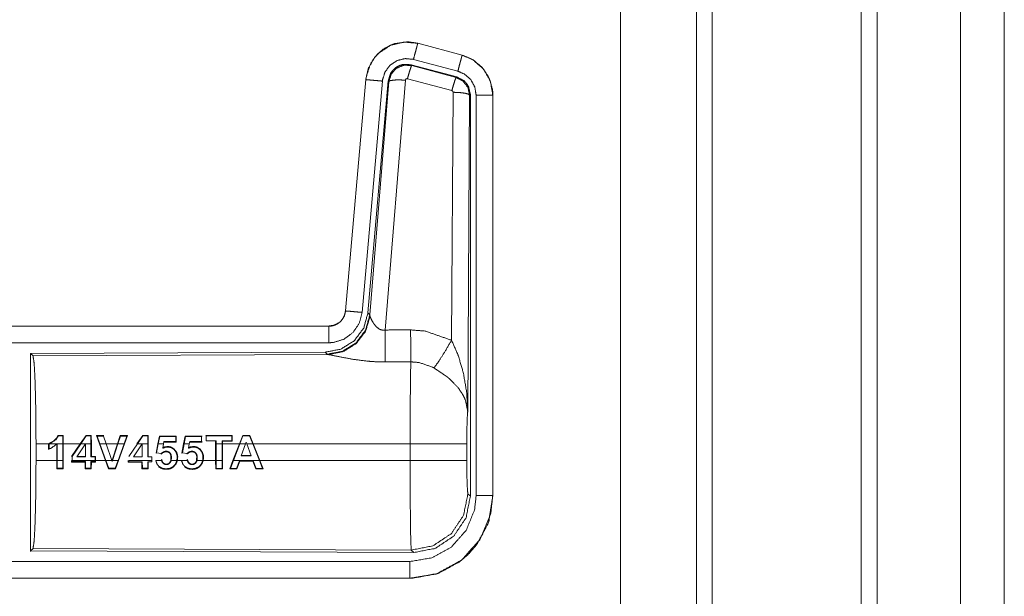
# Model space of a CAD drawing. Units: inches. Extents: x 50 to 108, y 15 to 156.
# Drawn here: x 104 to 107, y 57 to 58 of the extents above; entities that cross this region are included whole.
import ezdxf

# ---------------------------------------------------------------- set-up
doc = ezdxf.new("R2010")
doc.units = ezdxf.units.IN
doc.header["$MEASUREMENT"] = 0
doc.layers.add('customer front', color=7, linetype='Continuous', true_color=0xffffff)

msp = doc.modelspace()

# ---------------------------------------------------------------- linework, layer by layer
at = {"layer": 'customer front', "color": 2, "linetype": 'Continuous', "lineweight": 18}
for p, q in [((106.0919, 19.4284), (106.0919, 106.5079)), ((106.1397, 106.4851), (106.1397, 19.3927)), ((105.8636, 106.4209), (105.8636, 19.4626)), ((105.2527, 58.3956), (105.2528, 58.396)), ((105.2527, 58.3956), (105.3863, 58.3598)), ((105.3864, 58.3602), (105.2528, 58.396)), ((105.3863, 58.3598), (105.3864, 58.3602)), ((105.3703, 58.2941), (105.2329, 58.331)), ((105.2329, 58.331), (105.2346, 58.3286)), ((105.2346, 58.3286), (105.3682, 58.2925)), ((105.3734, 58.3115), (105.2398, 58.3473)), ((105.3682, 58.2925), (105.3703, 58.2941)), ((105.096, 58.2862), (105.035, 57.5891)), ((105.0355, 57.5891), (105.0964, 58.2862)), ((105.1462, 58.2818), (105.0852, 57.5847)), ((105.0964, 58.2862), (105.096, 58.2862)), ((105.1639, 58.2827), (105.1028, 57.5834)), ((105.1084, 57.5772), (105.1656, 58.2803)), ((105.2154, 58.2846), (105.1542, 57.5316)), ((105.3553, 58.253), (105.2216, 58.289)), ((105.3544, 57.5008), (105.359, 58.2481)), ((105.409, 58.2394), (105.4031, 57.2863)), ((105.4111, 58.241), (105.409, 58.2394)), ((105.4111, 57.0309), (105.4111, 58.241)), ((105.4286, 57.0333), (105.4286, 58.2395)), ((105.4786, 58.2395), (105.479, 58.2395)), ((105.4786, 58.2395), (105.4786, 57.0333)), ((105.479, 57.0333), (105.479, 58.2395)), ((105.0355, 57.5891), (105.035, 57.5891)), ((105.1028, 57.5834), (105.1084, 57.5772)), ((105.1084, 57.5772), (105.1091, 57.5725)), ((104.9853, 57.5435), (99.4538, 57.5435)), ((100.4937, 57.5431), (104.9853, 57.5431)), ((104.9853, 57.5431), (104.9853, 57.5435)), ((104.9739, 57.4648), (104.0869, 57.461)), ((104.9796, 57.4587), (104.9739, 57.4648)), ((104.0869, 57.461), (104.0942, 57.4537)), ((104.0942, 57.4537), (104.9833, 57.4576)), ((104.9833, 57.4576), (104.9796, 57.4587)), ((104.1695, 57.2138), (104.1849, 57.2138)), ((104.1836, 57.2125), (104.1704, 57.2125)), ((104.1849, 57.2138), (104.1836, 57.2125)), ((104.1837, 57.1884), (104.1836, 57.2125)), ((104.1849, 57.2138), (104.185, 57.1884)), ((104.2362, 57.1884), (104.2537, 57.2139)), ((104.2544, 57.2126), (104.2378, 57.1884)), ((104.2537, 57.2139), (104.2544, 57.2126)), ((104.2537, 57.2139), (104.2697, 57.2139)), ((104.2684, 57.2126), (104.2544, 57.2126)), ((104.2697, 57.2139), (104.2684, 57.2126)), ((104.2685, 57.1884), (104.2684, 57.2126)), ((104.2697, 57.2139), (104.2698, 57.1884)), ((104.2942, 57.1884), (104.2854, 57.2135)), ((104.2854, 57.2135), (104.3072, 57.2135)), ((104.2872, 57.2122), (104.2956, 57.1884)), ((104.3063, 57.2122), (104.2872, 57.2122)), ((104.3145, 57.1884), (104.3063, 57.2122)), ((104.3486, 57.1884), (104.357, 57.2135)), ((104.358, 57.2122), (104.35, 57.1884)), ((104.357, 57.2135), (104.358, 57.2122)), ((104.357, 57.2135), (104.3784, 57.2135)), ((104.3766, 57.2122), (104.358, 57.2122)), ((104.3682, 57.1884), (104.3766, 57.2122)), ((104.3784, 57.2135), (104.3695, 57.1884)), ((104.3784, 57.2135), (104.3766, 57.2122)), ((104.407, 57.1884), (104.4245, 57.2139)), ((104.4252, 57.2126), (104.4085, 57.1884)), ((104.4245, 57.2139), (104.4407, 57.2139)), ((104.4394, 57.2126), (104.4252, 57.2126)), ((104.4407, 57.2139), (104.4394, 57.2126)), ((104.4395, 57.1884), (104.4394, 57.2126)), ((104.4407, 57.2139), (104.4408, 57.1884)), ((104.47, 57.1884), (104.4746, 57.2122)), ((104.4756, 57.2109), (104.4713, 57.1884)), ((104.4746, 57.2122), (104.5254, 57.2122)), ((104.4746, 57.2122), (104.4756, 57.2109)), ((104.5241, 57.2109), (104.4756, 57.2109)), ((104.4869, 57.1884), (104.4881, 57.1954)), ((104.4892, 57.194), (104.4881, 57.1954)), ((104.4881, 57.1954), (104.5241, 57.1953)), ((104.5254, 57.2122), (104.5241, 57.2109)), ((104.5241, 57.1953), (104.5241, 57.2109)), ((104.5255, 57.194), (104.5241, 57.1953)), ((104.5254, 57.2122), (104.5255, 57.194)), ((104.5476, 57.1884), (104.5522, 57.2122)), ((104.5533, 57.2109), (104.549, 57.1884)), ((104.5522, 57.2122), (104.6031, 57.2122)), ((104.5522, 57.2122), (104.5533, 57.2109)), ((104.6018, 57.2109), (104.5533, 57.2109)), ((104.5646, 57.1884), (104.5659, 57.1953)), ((104.567, 57.194), (104.5659, 57.1953)), ((104.5659, 57.1953), (104.6019, 57.1953)), ((104.6031, 57.2122), (104.6018, 57.2109)), ((104.6019, 57.1953), (104.6018, 57.2109)), ((104.6032, 57.194), (104.6019, 57.1953)), ((104.6145, 57.2136), (104.6942, 57.2136)), ((104.6145, 57.2136), (104.6158, 57.2123)), ((104.6929, 57.2123), (104.6158, 57.2123)), ((104.6158, 57.2123), (104.6158, 57.1977)), ((104.6158, 57.1977), (104.6454, 57.1977)), ((104.6441, 57.1964), (104.6454, 57.1977)), ((104.6441, 57.1884), (104.6441, 57.1964)), ((104.6454, 57.1977), (104.6454, 57.1884)), ((104.6647, 57.1964), (104.6634, 57.1977)), ((104.6634, 57.1977), (104.693, 57.1977)), ((104.6634, 57.1884), (104.6634, 57.1977)), ((104.6647, 57.1964), (104.6647, 57.1884)), ((104.6943, 57.1964), (104.6647, 57.1964)), ((104.6942, 57.2136), (104.6929, 57.2123)), ((104.693, 57.1977), (104.6929, 57.2123)), ((104.6942, 57.2136), (104.6943, 57.1964)), ((104.7255, 57.2136), (104.7155, 57.1884)), ((104.717, 57.1884), (104.7264, 57.2123)), ((104.747, 57.2136), (104.7255, 57.2136)), ((104.7264, 57.2123), (104.7461, 57.2123)), ((104.7461, 57.2123), (104.7558, 57.1884)), ((104.7572, 57.1884), (104.747, 57.2136)), ((104.1032, 57.1386), (104.1032, 57.1884)), ((104.141, 57.1884), (104.1032, 57.1884)), ((104.141, 57.1884), (104.141, 57.1886)), ((104.141, 57.1884), (104.141, 57.1712)), ((104.1423, 57.1877), (104.1442, 57.1884)), ((104.1423, 57.173), (104.1423, 57.1877)), ((104.1668, 57.1884), (104.1442, 57.1884)), ((104.1658, 57.1857), (104.1671, 57.1887)), ((104.1658, 57.1857), (104.1658, 57.1386)), ((104.1668, 57.1884), (104.1671, 57.1887)), ((104.1671, 57.1887), (104.1671, 57.1884)), ((104.1671, 57.1386), (104.1671, 57.1884)), ((104.1837, 57.1884), (104.1671, 57.1884)), ((104.1837, 57.1884), (104.1837, 57.1386)), ((104.185, 57.1386), (104.185, 57.1884)), ((104.2362, 57.1884), (104.185, 57.1884)), ((104.2362, 57.1884), (104.2102, 57.1504)), ((104.2116, 57.15), (104.2378, 57.1884)), ((104.2522, 57.1884), (104.2259, 57.1492)), ((104.2522, 57.1884), (104.2378, 57.1884)), ((104.2522, 57.1884), (104.2525, 57.1888)), ((104.2525, 57.1888), (104.2525, 57.1884)), ((104.2685, 57.1884), (104.2525, 57.1884)), ((104.2525, 57.1492), (104.2525, 57.1884)), ((104.2685, 57.1884), (104.2685, 57.1492)), ((104.2698, 57.1505), (104.2698, 57.1884)), ((104.2942, 57.1884), (104.312, 57.1386)), ((104.3134, 57.1386), (104.2956, 57.1884)), ((104.3145, 57.1884), (104.2956, 57.1884)), ((104.3145, 57.1884), (104.3315, 57.1386)), ((104.3486, 57.1884), (104.3159, 57.1884)), ((104.3486, 57.1884), (104.3325, 57.1398)), ((104.3335, 57.1386), (104.35, 57.1884)), ((104.3682, 57.1884), (104.35, 57.1884)), ((104.3682, 57.1884), (104.3503, 57.1386)), ((104.3517, 57.1386), (104.3695, 57.1884)), ((104.3823, 57.15), (104.4085, 57.1884)), ((104.4232, 57.1884), (104.3969, 57.1493)), ((104.4232, 57.1884), (104.4085, 57.1884)), ((104.422, 57.1842), (104.4233, 57.1885)), ((104.4232, 57.1884), (104.4233, 57.1885)), ((104.4233, 57.1885), (104.4233, 57.1884)), ((104.4395, 57.1884), (104.4233, 57.1884)), ((104.4233, 57.1493), (104.4233, 57.1884)), ((104.4395, 57.1884), (104.4395, 57.1493)), ((104.4408, 57.1506), (104.4408, 57.1884)), ((104.47, 57.1884), (104.4646, 57.16)), ((104.4661, 57.1611), (104.4713, 57.1884)), ((104.4869, 57.1884), (104.4713, 57.1884)), ((104.4869, 57.1884), (104.4846, 57.1751)), ((104.5255, 57.194), (104.4892, 57.194)), ((104.5476, 57.1884), (104.5423, 57.16)), ((104.5438, 57.161), (104.549, 57.1884)), ((104.5646, 57.1884), (104.549, 57.1884)), ((104.5646, 57.1884), (104.5623, 57.1752)), ((104.6032, 57.194), (104.567, 57.194)), ((104.6441, 57.1884), (104.6441, 57.1386)), ((104.6634, 57.1884), (104.6454, 57.1884)), ((104.6454, 57.1386), (104.6454, 57.1884)), ((104.6634, 57.1884), (104.6634, 57.1386)), ((104.7155, 57.1884), (104.6647, 57.1884)), ((104.6647, 57.1386), (104.6647, 57.1884)), ((104.6962, 57.1386), (104.7155, 57.1884)), ((104.717, 57.1884), (104.6976, 57.1386)), ((104.7342, 57.1884), (104.717, 57.1884)), ((104.7342, 57.1884), (104.721, 57.152)), ((104.7342, 57.1884), (104.736, 57.1933)), ((104.736, 57.1933), (104.7378, 57.1884)), ((104.7558, 57.1884), (104.7378, 57.1884)), ((104.7513, 57.152), (104.7378, 57.1884)), ((104.7758, 57.1386), (104.7558, 57.1884)), ((105.2297, 57.1884), (104.7572, 57.1884)), ((104.7572, 57.1884), (104.7772, 57.1386)), ((105.2297, 57.1386), (105.2297, 57.1884)), ((105.4004, 57.1884), (105.4004, 57.1386)), ((104.1032, 57.1386), (104.1658, 57.1386)), ((104.1659, 57.1136), (104.1658, 57.1386)), ((104.1671, 57.1386), (104.1672, 57.1149)), ((104.1671, 57.1386), (104.1837, 57.1386)), ((104.1836, 57.1149), (104.1837, 57.1386)), ((104.185, 57.1386), (104.1849, 57.1136)), ((104.2102, 57.1336), (104.2102, 57.1386)), ((104.2116, 57.1386), (104.2116, 57.15)), ((104.2116, 57.1386), (104.2116, 57.1349)), ((104.2116, 57.1386), (104.2809, 57.1386)), ((104.2283, 57.1505), (104.2259, 57.1492)), ((104.2259, 57.1492), (104.2525, 57.1492)), ((104.2512, 57.1505), (104.2283, 57.1505)), ((104.2698, 57.1505), (104.2685, 57.1492)), ((104.2685, 57.1492), (104.2809, 57.1492)), ((104.2823, 57.1505), (104.2698, 57.1505)), ((104.2809, 57.1492), (104.2809, 57.1386)), ((104.2809, 57.1349), (104.2809, 57.1386)), ((104.2823, 57.1386), (104.2823, 57.1505)), ((104.2823, 57.1386), (104.2823, 57.1336)), ((104.2823, 57.1386), (104.312, 57.1386)), ((104.3211, 57.1135), (104.312, 57.1386)), ((104.3134, 57.1386), (104.322, 57.1148)), ((104.3134, 57.1386), (104.3315, 57.1386)), ((104.3326, 57.1356), (104.3315, 57.1386)), ((104.3335, 57.1386), (104.3326, 57.1356)), ((104.3335, 57.1386), (104.3503, 57.1386)), ((104.3417, 57.1148), (104.3503, 57.1386)), ((104.3517, 57.1386), (104.3426, 57.1135)), ((104.381, 57.1335), (104.381, 57.1386)), ((104.3823, 57.1386), (104.3824, 57.1348)), ((104.3823, 57.1386), (104.4519, 57.1386)), ((104.3969, 57.1493), (104.4233, 57.1493)), ((104.4408, 57.1506), (104.4395, 57.1493)), ((104.4395, 57.1493), (104.4519, 57.1493)), ((104.4519, 57.1493), (104.4519, 57.1386)), ((104.4519, 57.1348), (104.4519, 57.1386)), ((104.4679, 57.1386), (104.4638, 57.1382)), ((104.4646, 57.16), (104.4661, 57.1611)), ((104.4799, 57.1591), (104.4661, 57.1611)), ((104.4679, 57.1386), (104.4808, 57.1386)), ((104.4817, 57.1414), (104.4806, 57.1399)), ((104.4806, 57.1399), (104.4808, 57.1386)), ((104.4822, 57.1386), (104.4817, 57.1414)), ((104.5103, 57.1386), (104.5276, 57.1386)), ((104.529, 57.1386), (104.5401, 57.1386)), ((104.5453, 57.1386), (104.5415, 57.1382)), ((104.5423, 57.16), (104.5438, 57.161)), ((104.5576, 57.159), (104.5438, 57.161)), ((104.5453, 57.1386), (104.5586, 57.1386)), ((104.5594, 57.1414), (104.5583, 57.14)), ((104.5583, 57.14), (104.5586, 57.1386)), ((104.5599, 57.1386), (104.5594, 57.1414)), ((104.588, 57.1386), (104.6054, 57.1386)), ((104.6067, 57.1386), (104.6441, 57.1386)), ((104.6442, 57.1134), (104.6441, 57.1386)), ((104.6454, 57.1386), (104.6634, 57.1386)), ((104.6454, 57.1386), (104.6455, 57.1147)), ((104.6633, 57.1147), (104.6634, 57.1386)), ((104.6647, 57.1386), (104.6646, 57.1134)), ((104.6962, 57.1386), (104.6864, 57.1134)), ((104.6884, 57.1147), (104.6976, 57.1386)), ((104.6976, 57.1386), (104.7758, 57.1386)), ((104.7155, 57.1373), (104.7072, 57.1147)), ((104.7081, 57.1134), (104.7165, 57.136)), ((104.757, 57.1373), (104.7155, 57.1373)), ((104.7165, 57.136), (104.7155, 57.1373)), ((104.7165, 57.136), (104.7561, 57.136)), ((104.721, 57.152), (104.7228, 57.1533)), ((104.721, 57.152), (104.7513, 57.152)), ((104.7494, 57.1533), (104.7228, 57.1533)), ((104.7513, 57.152), (104.7494, 57.1533)), ((104.7561, 57.136), (104.757, 57.1373)), ((104.7561, 57.136), (104.7649, 57.1134)), ((104.7658, 57.1147), (104.757, 57.1373)), ((104.7758, 57.1386), (104.7852, 57.1147)), ((104.7772, 57.1386), (105.2297, 57.1386)), ((104.7872, 57.1133), (104.7772, 57.1386)), ((104.1659, 57.1136), (104.1672, 57.1149)), ((104.1849, 57.1136), (104.1659, 57.1136)), ((104.1672, 57.1149), (104.1836, 57.1149)), ((104.1849, 57.1136), (104.1836, 57.1149)), ((104.2102, 57.1336), (104.2116, 57.1349)), ((104.2512, 57.1336), (104.2102, 57.1336)), ((104.2116, 57.1349), (104.2525, 57.1349)), ((104.2512, 57.1336), (104.2525, 57.1349)), ((104.2513, 57.1135), (104.2512, 57.1336)), ((104.2697, 57.1135), (104.2513, 57.1135)), ((104.2525, 57.1349), (104.2526, 57.1149)), ((104.2526, 57.1149), (104.2684, 57.1149)), ((104.2684, 57.1149), (104.2685, 57.1349)), ((104.2697, 57.1135), (104.2684, 57.1149)), ((104.2698, 57.1336), (104.2685, 57.1349)), ((104.2685, 57.1349), (104.2809, 57.1349)), ((104.2698, 57.1336), (104.2697, 57.1135)), ((104.2823, 57.1336), (104.2698, 57.1336)), ((104.3211, 57.1135), (104.322, 57.1148)), ((104.3426, 57.1135), (104.3211, 57.1135)), ((104.322, 57.1148), (104.3417, 57.1148)), ((104.3426, 57.1135), (104.3417, 57.1148)), ((104.381, 57.1335), (104.3824, 57.1348)), ((104.422, 57.1335), (104.381, 57.1335)), ((104.3824, 57.1348), (104.4233, 57.1348)), ((104.422, 57.1335), (104.4233, 57.1348)), ((104.4221, 57.1135), (104.422, 57.1335)), ((104.4221, 57.1135), (104.4234, 57.1148)), ((104.4407, 57.1135), (104.4221, 57.1135)), ((104.4233, 57.1348), (104.4234, 57.1148)), ((104.4234, 57.1148), (104.4394, 57.1148)), ((104.4394, 57.1148), (104.4395, 57.1348)), ((104.4407, 57.1135), (104.4394, 57.1148)), ((104.4395, 57.1348), (104.4519, 57.1348)), ((104.4408, 57.1335), (104.4395, 57.1348)), ((104.4408, 57.1335), (104.4407, 57.1135)), ((104.4729, 57.1192), (104.4737, 57.1202)), ((104.5505, 57.1191), (104.5514, 57.1201)), ((104.6442, 57.1134), (104.6455, 57.1147)), ((104.6646, 57.1134), (104.6442, 57.1134)), ((104.6455, 57.1147), (104.6633, 57.1147)), ((104.6646, 57.1134), (104.6633, 57.1147)), ((104.6864, 57.1134), (104.6884, 57.1147)), ((104.6864, 57.1134), (104.7081, 57.1134)), ((104.7072, 57.1147), (104.6884, 57.1147)), ((104.7649, 57.1134), (104.7658, 57.1147)), ((104.7649, 57.1134), (104.7872, 57.1133)), ((104.7852, 57.1147), (104.7658, 57.1147)), ((104.7872, 57.1133), (104.7852, 57.1147)), ((105.4037, 57.0382), (105.4111, 57.0309)), ((105.4786, 57.0333), (105.479, 57.0333)), ((104.0942, 56.8733), (104.0869, 56.866)), ((105.2331, 56.8684), (104.0942, 56.8733)), ((104.0869, 56.866), (105.2404, 56.861)), ((105.2404, 56.861), (105.2331, 56.8684)), ((105.2292, 56.7835), (99.4538, 56.7835)), ((105.2292, 56.7839), (100.4937, 56.7839)), ((105.2292, 56.7839), (105.2292, 56.7835))]:
    msp.add_line(p, q, dxfattribs=at)
for points, knots in [([(106.6357, 106.5193), (106.6357, 106.4724), (106.6357, 19.4366), (106.6357, 19.3927)], [0, 0, 0.000538, 0.999496, 1, 1]), ([(106.5879, 19.417), (106.5879, 62.9554), (106.5879, 106.4808)], [0, 0, 0.500075, 1, 1]), ([(106.8866, 19.5053), (106.8866, 62.9545), (106.8866, 106.4038)], [0, 0, 0.499999, 1, 1]), ([(105.2528, 58.396), (105.2215, 58.4002), (105.1834, 58.3946), (105.1765, 58.392), (105.1697, 58.3894), (105.1488, 58.3777), (105.1306, 58.3621), (105.1266, 58.3575), (105.1226, 58.3529), (105.1036, 58.3195), (105.096, 58.2862)], [0, 0, 0.145088, 0.322538, 0.356246, 0.389936, 0.500041, 0.610143, 0.638129, 0.666112, 0.843093, 1, 1]), ([(105.0964, 58.2862), (105.0973, 58.2935), (105.1102, 58.3331), (105.1229, 58.3527), (105.1355, 58.3664), (105.1704, 58.3893), (105.2111, 58.3995), (105.2527, 58.3956)], [0, 0, 0.034033, 0.226713, 0.334438, 0.420458, 0.613461, 0.80685, 1, 1]), ([(105.2527, 58.3956), (105.2521, 58.3935), (105.2502, 58.3861), (105.2488, 58.3809), (105.2446, 58.3654), (105.2398, 58.3473)], [0, 0, 0.042918, 0.19543, 0.304965, 0.625162, 1, 1]), ([(105.3863, 58.3598), (105.3858, 58.3577), (105.3852, 58.3556), (105.3838, 58.3503), (105.3824, 58.3451), (105.3782, 58.3296), (105.3734, 58.3115)], [0, 0, 0.042886, 0.085931, 0.195436, 0.304975, 0.625183, 1, 1]), ([(105.3863, 58.3598), (105.4201, 58.3451), (105.4513, 58.3173), (105.4716, 58.2807), (105.4786, 58.2395)], [0, 0, 0.226941, 0.484458, 0.742278, 1, 1]), ([(105.479, 58.2395), (105.478, 58.2556), (105.4672, 58.2926), (105.4475, 58.3225), (105.4178, 58.347), (105.3864, 58.3602)], [0, 0, 0.099238, 0.335492, 0.554945, 0.791268, 1, 1]), ([(105.2398, 58.3473), (105.2148, 58.3496), (105.1905, 58.3436), (105.1696, 58.3298), (105.1545, 58.3099), (105.1467, 58.2862), (105.1465, 58.284), (105.1462, 58.2818)], [0, 0, 0.193397, 0.386821, 0.579882, 0.772965, 0.965941, 0.982943, 1, 1]), ([(105.2329, 58.331), (105.2091, 58.332), (105.1976, 58.3287), (105.1872, 58.3229), (105.1782, 58.315), (105.1711, 58.3054), (105.1639, 58.2827)], [0, 0, 0.249291, 0.374658, 0.499975, 0.625331, 0.750669, 1, 1]), ([(105.1656, 58.2803), (105.1657, 58.281), (105.1728, 58.303), (105.1733, 58.3039), (105.1888, 58.3205), (105.1897, 58.321), (105.2113, 58.3297), (105.2346, 58.3286)], [0, 0, 0.007553, 0.250072, 0.261541, 0.500151, 0.510582, 0.755409, 1, 1]), ([(105.2346, 58.3286), (105.2337, 58.327), (105.2329, 58.3254), (105.23, 58.3171), (105.2261, 58.3044), (105.2216, 58.289)], [0, 0, 0.042724, 0.085309, 0.298267, 0.61531, 1, 1]), ([(105.3682, 58.2925), (105.3674, 58.291), (105.3666, 58.2894), (105.3636, 58.281), (105.3597, 58.2684), (105.3553, 58.253)], [0, 0, 0.042591, 0.085321, 0.298363, 0.615316, 1, 1]), ([(105.3682, 58.2925), (105.3683, 58.2925), (105.3683, 58.2925), (105.3891, 58.2818), (105.4036, 58.263), (105.409, 58.2394)], [0, 0, 0.000182, 0.000386, 0.328545, 0.661595, 1, 1]), ([(105.4111, 58.241), (105.4059, 58.2643), (105.3997, 58.2745), (105.3914, 58.2832), (105.3703, 58.2941)], [0, 0, 0.332723, 0.500011, 0.667321, 1, 1]), ([(105.4286, 58.2395), (105.4244, 58.2642), (105.4123, 58.2861), (105.3936, 58.3027), (105.3734, 58.3115)], [0, 0, 0.257738, 0.515478, 0.772923, 1, 1]), ([(105.0964, 58.2862), (105.0986, 58.286), (105.1007, 58.2858), (105.1062, 58.2853), (105.1116, 58.2848), (105.1276, 58.2834), (105.1462, 58.2818)], [0, 0, 0.043031, 0.085922, 0.1954, 0.304996, 0.625161, 1, 1]), ([(105.1656, 58.2803), (105.1678, 58.2817), (105.1701, 58.2831), (105.181, 58.2849), (105.1969, 58.2854), (105.2154, 58.2846)], [0, 0, 0.052107, 0.104322, 0.322752, 0.635248, 1, 1]), ([(105.2216, 58.289), (105.2206, 58.2891), (105.2195, 58.2891), (105.2175, 58.2883), (105.2168, 58.2875), (105.2161, 58.2868), (105.2157, 58.2857), (105.2154, 58.2847), (105.2154, 58.2846), (105.2154, 58.2846)], [0, 0, 0.121835, 0.24446, 0.489119, 0.61348, 0.737293, 0.865327, 0.992414, 0.996244, 1, 1]), ([(105.359, 58.2481), (105.3588, 58.2492), (105.3585, 58.2503), (105.3579, 58.2511), (105.3572, 58.252), (105.3563, 58.2525), (105.3553, 58.253)], [0, 0, 0.170211, 0.339443, 0.5052, 0.672364, 0.836413, 1, 1]), ([(105.409, 58.2394), (105.4047, 58.2427), (105.3992, 58.2441), (105.3937, 58.2455), (105.3777, 58.2474), (105.359, 58.2481)], [0, 0, 0.104394, 0.213984, 0.323483, 0.636289, 1, 1]), ([(105.4786, 58.2395), (105.4743, 58.2395), (105.4634, 58.2395), (105.4554, 58.2395), (105.438, 58.2395), (105.4286, 58.2395)], [0, 0, 0.085863, 0.304886, 0.465016, 0.812508, 1, 1]), ([(105.1027, 57.5834), (105.0899, 57.5374), (105.0613, 57.4991), (105.0208, 57.4738), (104.9739, 57.4648)], [0, 0, 0.250006, 0.499994, 0.749961, 1, 1]), ([(105.035, 57.5891), (105.0338, 57.5833), (105.0326, 57.5775), (105.0309, 57.573), (105.0255, 57.5638), (105.019, 57.5566), (105.0147, 57.5531), (105.0009, 57.546), (104.9853, 57.5435)], [0, 0, 0.080151, 0.16032, 0.225174, 0.369408, 0.500418, 0.576514, 0.785872, 1, 1]), ([(104.9853, 57.5431), (104.992, 57.5435), (105.001, 57.5456), (105.0081, 57.5486), (105.0115, 57.5507), (105.0149, 57.5527), (105.0217, 57.5587), (105.0312, 57.5727), (105.0355, 57.5891)], [0, 0, 0.090527, 0.214824, 0.318273, 0.371516, 0.424803, 0.545941, 0.772899, 1, 1]), ([(105.0852, 57.5847), (105.0767, 57.5521), (105.0579, 57.5242), (105.0308, 57.5041), (104.9987, 57.494), (104.9853, 57.4931)], [0, 0, 0.227324, 0.454631, 0.681951, 0.909226, 1, 1]), ([(105.0355, 57.5891), (105.0397, 57.5887), (105.0506, 57.5878), (105.0666, 57.5864), (105.0852, 57.5847)], [0, 0, 0.085803, 0.304866, 0.625172, 1, 1]), ([(105.1084, 57.5772), (105.0956, 57.5313), (105.0669, 57.493), (105.0265, 57.4677), (104.9796, 57.4587)], [0, 0, 0.249981, 0.500011, 0.750039, 1, 1]), ([(105.1091, 57.5725), (105.0955, 57.5279), (105.0673, 57.491), (105.0283, 57.4665), (104.9833, 57.4576)], [0, 0, 0.252148, 0.503214, 0.752457, 1, 1]), ([(105.1091, 57.5725), (105.1097, 57.5709), (105.1103, 57.5694), (105.1111, 57.5676), (105.1118, 57.5658), (105.1173, 57.5556), (105.1192, 57.5526), (105.1211, 57.5497), (105.1273, 57.5421), (105.1356, 57.5352), (105.1397, 57.533), (105.1432, 57.5321), (105.1467, 57.5312), (105.1542, 57.5316)], [0, 0, 0.025487, 0.051008, 0.080665, 0.110362, 0.286237, 0.339686, 0.393216, 0.54205, 0.70511, 0.775686, 0.831167, 0.886769, 1, 1]), ([(104.9853, 57.5431), (104.9853, 57.5409), (104.9853, 57.5333), (104.9853, 57.5199), (104.9853, 57.5025), (104.9853, 57.4931)], [0, 0, 0.042991, 0.195414, 0.465086, 0.812533, 1, 1]), ([(105.1542, 57.5316), (105.1927, 57.5318), (105.2312, 57.532)], [0, 0, 0.5, 1, 1]), ([(105.1542, 57.5316), (105.1543, 57.5013), (105.1545, 57.4741), (105.1546, 57.4585), (105.1546, 57.4516), (105.1547, 57.4353)], [0, 0, 0.31528, 0.597768, 0.759431, 0.830628, 1, 1]), ([(105.2312, 57.532), (105.2315, 57.4921), (105.2317, 57.4589), (105.2318, 57.4357)], [0, 0, 0.414086, 0.759564, 1, 1]), ([(105.2312, 57.532), (105.2749, 57.5284), (105.3544, 57.5008)], [0, 0, 0.342575, 1, 1]), ([(104.9853, 57.4931), (103.6446, 57.4931), (101.3988, 57.4931), (100.4937, 57.4931)], [0, 0, 0.298476, 0.798475, 1, 1]), ([(105.3015, 57.4173), (105.3156, 57.4368), (105.3339, 57.4657), (105.3544, 57.5008)], [0, 0, 0.243168, 0.588734, 1, 1]), ([(105.3544, 57.5008), (105.3731, 57.4584), (105.3753, 57.4524), (105.3897, 57.404), (105.3999, 57.3452), (105.4031, 57.2868), (105.4031, 57.2863)], [0, 0, 0.208816, 0.237382, 0.465108, 0.734124, 0.997623, 1, 1]), ([(104.0869, 57.461), (104.0869, 56.8702), (104.0869, 56.866)], [0, 0, 0.993095, 1, 1]), ([(104.0942, 57.4537), (104.0977, 57.4309), (104.1006, 57.3728), (104.1025, 57.2879), (104.1032, 57.1884)], [0, 0, 0.086708, 0.305691, 0.625605, 1, 1]), ([(105.1547, 57.4353), (105.1281, 57.4358), (105.1024, 57.4376), (105.0561, 57.4436), (105.0169, 57.451), (104.9883, 57.4568), (104.9858, 57.4572), (104.9833, 57.4576)], [0, 0, 0.153483, 0.302573, 0.572002, 0.802686, 0.970855, 0.985443, 1, 1]), ([(105.2318, 57.4357), (105.2125, 57.4356), (105.174, 57.4354), (105.1547, 57.4353)], [0, 0, 0.25, 0.75, 1, 1]), ([(105.2297, 57.1884), (105.23, 57.3026), (105.2307, 57.3762), (105.231, 57.3955), (105.2318, 57.4354), (105.2318, 57.4356), (105.2318, 57.4357)], [0, 0, 0.461895, 0.759534, 0.837462, 0.99892, 0.999474, 1, 1]), ([(105.3015, 57.4173), (105.299, 57.4187), (105.2965, 57.4201), (105.2566, 57.4336), (105.2318, 57.4357)], [0, 0, 0.039561, 0.079043, 0.658558, 1, 1]), ([(105.4031, 57.2863), (105.4031, 57.2865), (105.4031, 57.2866), (105.3958, 57.3214), (105.3887, 57.3364), (105.3744, 57.3577), (105.3512, 57.382), (105.3445, 57.3878), (105.3423, 57.3896), (105.34, 57.3915), (105.3015, 57.4173)], [0, 0, 0.000905, 0.001772, 0.207654, 0.30374, 0.451933, 0.646852, 0.697852, 0.714706, 0.73159, 1, 1]), ([(105.4031, 57.2863), (105.403, 57.2858), (105.403, 57.2854), (105.4016, 57.2653), (105.4007, 57.2308), (105.4004, 57.1884)], [0, 0, 0.00469, 0.009389, 0.214856, 0.567049, 1, 1]), ([(104.141, 57.1886), (104.1545, 57.1958), (104.1651, 57.2058), (104.1673, 57.2098), (104.1695, 57.2138)], [0, 0, 0.391906, 0.764812, 0.882446, 1, 1]), ([(104.1704, 57.2125), (104.1636, 57.2019), (104.1442, 57.1884)], [0, 0, 0.349167, 1, 1]), ([(104.1668, 57.1884), (104.1479, 57.1753), (104.1424, 57.173)], [0, 0, 0.792154, 1, 1]), ([(104.5103, 57.1386), (104.5107, 57.1439), (104.5111, 57.1492), (104.5104, 57.1526), (104.5098, 57.156), (104.5073, 57.1606), (104.5053, 57.1624), (104.5033, 57.1642), (104.501, 57.165), (104.4987, 57.1659), (104.4972, 57.1661), (104.4958, 57.1663), (104.4926, 57.1661), (104.4896, 57.1652), (104.4867, 57.1643), (104.4805, 57.1598), (104.4799, 57.1591)], [0, 0, 0.098335, 0.196782, 0.260747, 0.324689, 0.422685, 0.471816, 0.521038, 0.566821, 0.612761, 0.640186, 0.667625, 0.726556, 0.783478, 0.840436, 0.982598, 1, 1]), ([(104.4846, 57.1751), (104.4935, 57.1786), (104.4982, 57.1788), (104.5028, 57.1791), (104.5073, 57.1778), (104.5118, 57.1765), (104.5192, 57.1711), (104.5221, 57.1672), (104.525, 57.1633), (104.5281, 57.1537), (104.5276, 57.1386)], [0, 0, 0.13294, 0.197448, 0.26196, 0.326446, 0.390908, 0.517624, 0.58448, 0.651284, 0.791015, 1, 1]), ([(104.529, 57.1386), (104.5294, 57.1442), (104.5298, 57.1498), (104.5292, 57.1546), (104.5279, 57.1588), (104.5266, 57.1631), (104.5193, 57.1728), (104.5104, 57.1785), (104.5083, 57.1792), (104.5061, 57.1798), (104.5007, 57.1805), (104.4909, 57.1793), (104.4886, 57.1784), (104.4863, 57.1775)], [0, 0, 0.077585, 0.155164, 0.221574, 0.282966, 0.344384, 0.512087, 0.658546, 0.689102, 0.719771, 0.795164, 0.932217, 0.966125, 1, 1]), ([(104.588, 57.1386), (104.5883, 57.1439), (104.5887, 57.1492), (104.5881, 57.1526), (104.5875, 57.156), (104.5862, 57.1583), (104.585, 57.1606), (104.581, 57.1641), (104.5764, 57.1659), (104.5734, 57.1663), (104.5719, 57.1662), (104.5703, 57.1661), (104.5674, 57.1652), (104.5644, 57.1643), (104.5613, 57.162), (104.5583, 57.1597), (104.5576, 57.159)], [0, 0, 0.09833, 0.19665, 0.260667, 0.324707, 0.373598, 0.422597, 0.520973, 0.612647, 0.667589, 0.696968, 0.726233, 0.783186, 0.840175, 0.911157, 0.982236, 1, 1]), ([(104.5623, 57.1752), (104.5712, 57.1787), (104.5759, 57.1789), (104.5806, 57.1791), (104.5895, 57.1765), (104.5933, 57.1738), (104.597, 57.1711), (104.5998, 57.1672), (104.6027, 57.1633), (104.6043, 57.1585), (104.6058, 57.1537), (104.6054, 57.1386)], [0, 0, 0.132552, 0.197061, 0.261656, 0.39071, 0.454155, 0.517547, 0.584492, 0.651419, 0.721325, 0.791203, 1, 1]), ([(104.6067, 57.1386), (104.6075, 57.1498), (104.6072, 57.1522), (104.607, 57.1546), (104.6043, 57.1631), (104.5971, 57.1729), (104.5881, 57.1785), (104.5839, 57.1799), (104.5811, 57.1802), (104.5784, 57.1806), (104.5735, 57.1799), (104.5686, 57.1793), (104.5663, 57.1784), (104.5641, 57.1775)], [0, 0, 0.155156, 0.188451, 0.221645, 0.344567, 0.512342, 0.658951, 0.720289, 0.757985, 0.795693, 0.864364, 0.932935, 0.966492, 1, 1]), ([(105.4004, 57.1884), (105.393, 57.1884), (105.367, 57.1884), (105.3483, 57.1884), (105.2936, 57.1884), (105.2297, 57.1884)], [0, 0, 0.042997, 0.195567, 0.305177, 0.625463, 1, 1]), ([(104.1032, 57.1386), (104.1025, 57.0392), (104.1006, 56.9542), (104.0977, 56.8961), (104.0942, 56.8733)], [0, 0, 0.374371, 0.694309, 0.913268, 1, 1]), ([(104.4638, 57.1382), (104.4675, 57.1275), (104.4706, 57.1238), (104.4737, 57.1202)], [0, 0, 0.543156, 0.771678, 1, 1]), ([(104.529, 57.1386), (104.5248, 57.1281), (104.5173, 57.1192), (104.5121, 57.1156), (104.5067, 57.1134), (104.5047, 57.1129), (104.5028, 57.1124), (104.4965, 57.1118), (104.4844, 57.1132), (104.4747, 57.1177), (104.4738, 57.1185), (104.4729, 57.1192)], [0, 0, 0.159318, 0.325109, 0.413792, 0.496851, 0.525045, 0.553218, 0.64229, 0.815007, 0.967385, 0.983656, 1, 1]), ([(104.4737, 57.1202), (104.4828, 57.115), (104.4929, 57.1131), (104.5051, 57.1143), (104.5141, 57.1184), (104.5177, 57.1219), (104.5213, 57.1253), (104.5242, 57.1297), (104.5276, 57.1386)], [0, 0, 0.154472, 0.306581, 0.488075, 0.634364, 0.707386, 0.780405, 0.859265, 1, 1]), ([(104.4804, 57.1577), (104.4802, 57.1582), (104.48, 57.1588), (104.4799, 57.1589), (104.4799, 57.1591)], [0, 0, 0.388046, 0.770472, 0.8873, 1, 1]), ([(104.4804, 57.1577), (104.4858, 57.1623), (104.4885, 57.1634), (104.4913, 57.1646), (104.4973, 57.1648), (104.5017, 57.1636), (104.5026, 57.163), (104.5035, 57.1625), (104.5044, 57.1617), (104.5054, 57.1608), (104.5079, 57.1572), (104.5087, 57.1541), (104.5096, 57.151), (104.5089, 57.1386)], [0, 0, 0.137171, 0.195384, 0.253646, 0.370195, 0.45899, 0.478998, 0.49918, 0.523653, 0.548113, 0.634677, 0.69635, 0.757989, 1, 1]), ([(104.5103, 57.1386), (104.5099, 57.1373), (104.5095, 57.1359), (104.5087, 57.1344), (104.508, 57.1329), (104.507, 57.1316), (104.5057, 57.1303), (104.5044, 57.129), (104.5039, 57.1286), (104.5033, 57.1282), (104.4997, 57.1265), (104.4974, 57.1262), (104.4951, 57.126), (104.4927, 57.1265), (104.4904, 57.127), (104.4863, 57.1294), (104.4831, 57.1332), (104.482, 57.1359), (104.4808, 57.1386)], [0, 0, 0.033208, 0.066611, 0.106677, 0.146812, 0.185397, 0.229719, 0.273932, 0.290422, 0.307003, 0.401643, 0.457108, 0.512554, 0.570238, 0.627955, 0.740469, 0.859308, 0.929697, 1, 1]), ([(104.4822, 57.1386), (104.4848, 57.133), (104.4868, 57.1311), (104.4888, 57.1292), (104.4901, 57.1286), (104.4915, 57.1279), (104.4925, 57.1277), (104.4934, 57.1274), (104.4955, 57.1274), (104.4977, 57.1274), (104.4998, 57.1282), (104.5019, 57.1289), (104.5051, 57.1314), (104.5078, 57.1354), (104.5084, 57.137), (104.5089, 57.1386)], [0, 0, 0.163244, 0.236444, 0.30977, 0.349405, 0.389271, 0.415623, 0.442017, 0.498158, 0.554302, 0.614666, 0.674975, 0.783125, 0.908984, 0.954439, 1, 1]), ([(104.5415, 57.1382), (104.5452, 57.1275), (104.5483, 57.1238), (104.5514, 57.1201)], [0, 0, 0.543005, 0.771402, 1, 1]), ([(104.6067, 57.1386), (104.6025, 57.1281), (104.595, 57.1192), (104.5924, 57.1174), (104.5898, 57.1156), (104.5844, 57.1133), (104.5805, 57.1124), (104.5742, 57.1117), (104.5621, 57.1131), (104.5524, 57.1177), (104.5514, 57.1184), (104.5505, 57.1191)], [0, 0, 0.159157, 0.32505, 0.369411, 0.413847, 0.496737, 0.553337, 0.642137, 0.81477, 0.96716, 0.983616, 1, 1]), ([(104.5514, 57.1201), (104.5605, 57.115), (104.5655, 57.1141), (104.5706, 57.1131), (104.5767, 57.1137), (104.5828, 57.1143), (104.5918, 57.1184), (104.599, 57.1252), (104.6004, 57.1275), (104.6019, 57.1297), (104.6036, 57.1341), (104.6054, 57.1386)], [0, 0, 0.154331, 0.230315, 0.306317, 0.397077, 0.487846, 0.634047, 0.78016, 0.81954, 0.859, 0.929483, 1, 1]), ([(104.5581, 57.1577), (104.5579, 57.1582), (104.5577, 57.1588), (104.5576, 57.1589), (104.5576, 57.159)], [0, 0, 0.395252, 0.791986, 0.898766, 1, 1]), ([(104.5581, 57.1577), (104.5635, 57.1622), (104.5662, 57.1634), (104.569, 57.1645), (104.575, 57.1648), (104.5794, 57.1635), (104.5802, 57.163), (104.5811, 57.1625), (104.5821, 57.1617), (104.583, 57.1608), (104.5856, 57.1572), (104.5864, 57.1541), (104.5872, 57.1511), (104.5869, 57.1448), (104.5866, 57.1386)], [0, 0, 0.137316, 0.195523, 0.253681, 0.370228, 0.458803, 0.479006, 0.499145, 0.523548, 0.548033, 0.63448, 0.69603, 0.757613, 0.878866, 1, 1]), ([(104.588, 57.1386), (104.5875, 57.1373), (104.5871, 57.136), (104.5864, 57.1344), (104.5856, 57.1329), (104.5852, 57.1323), (104.5847, 57.1316), (104.5821, 57.129), (104.581, 57.1282), (104.5792, 57.1274), (104.5774, 57.1265), (104.5728, 57.126), (104.568, 57.127), (104.564, 57.1294), (104.5608, 57.1332), (104.5597, 57.1359), (104.5586, 57.1386)], [0, 0, 0.03313, 0.066408, 0.106768, 0.147198, 0.166186, 0.185302, 0.274135, 0.306932, 0.354494, 0.401981, 0.512799, 0.628476, 0.740963, 0.859849, 0.929895, 1, 1]), ([(104.5599, 57.1386), (104.5612, 57.1358), (104.5625, 57.133), (104.5645, 57.1311), (104.5665, 57.1293), (104.5679, 57.1286), (104.5692, 57.128), (104.5702, 57.1277), (104.5711, 57.1275), (104.5754, 57.1274), (104.5775, 57.1282), (104.5796, 57.1289), (104.5812, 57.1302), (104.5828, 57.1315), (104.5841, 57.1334), (104.5855, 57.1354), (104.586, 57.137), (104.5866, 57.1386)], [0, 0, 0.081754, 0.163738, 0.23689, 0.310161, 0.349743, 0.38925, 0.41588, 0.442467, 0.554694, 0.614995, 0.675352, 0.729445, 0.78343, 0.846545, 0.909517, 0.954869, 1, 1]), ([(105.2331, 56.8684), (105.2316, 56.8977), (105.2307, 56.9508), (105.2305, 56.9722), (105.23, 57.0373), (105.2298, 57.0778), (105.2297, 57.1386)], [0, 0, 0.108693, 0.305074, 0.384347, 0.625264, 0.775203, 1, 1]), ([(105.4004, 57.1386), (105.393, 57.1386), (105.367, 57.1386), (105.3483, 57.1386), (105.2936, 57.1386), (105.2297, 57.1386)], [0, 0, 0.042997, 0.195567, 0.305177, 0.625463, 1, 1]), ([(105.4004, 57.1386), (105.4004, 57.116), (105.4011, 57.0768), (105.4023, 57.0491), (105.403, 57.0437), (105.4037, 57.0382)], [0, 0, 0.22451, 0.614943, 0.890561, 0.945276, 1, 1]), ([(105.479, 57.0333), (105.4663, 56.9546), (105.4636, 56.9469), (105.4308, 56.8858), (105.4058, 56.8567), (105.3769, 56.8319), (105.3157, 56.7989), (105.312, 56.7977), (105.3084, 56.7964), (105.2292, 56.7835)], [0, 0, 0.203933, 0.224862, 0.40184, 0.500011, 0.597388, 0.775151, 0.785013, 0.79487, 1, 1]), ([(105.2292, 56.7835), (105.2343, 56.7836), (105.2394, 56.7837), (105.3115, 56.7975), (105.3796, 56.8338), (105.4058, 56.8567), (105.4328, 56.8886), (105.4636, 56.9469), (105.4654, 56.9523), (105.4673, 56.9577), (105.479, 57.0333)], [0, 0, 0.01308, 0.026159, 0.213846, 0.411077, 0.499923, 0.606715, 0.775075, 0.789728, 0.804375, 1, 1]), ([(105.4786, 57.0333), (105.4725, 56.9786), (105.4407, 56.9012), (105.3851, 56.8386), (105.3118, 56.798), (105.2394, 56.7841), (105.2292, 56.7839)], [0, 0, 0.141144, 0.355569, 0.570075, 0.784943, 0.973803, 1, 1]), ([(105.2292, 56.8339), (105.2952, 56.8451), (105.3539, 56.8776), (105.3983, 56.9277), (105.4238, 56.9896), (105.4286, 57.0333)], [0, 0, 0.214841, 0.429742, 0.64428, 0.858779, 1, 1]), ([(105.4037, 57.0382), (105.3907, 56.9731), (105.3536, 56.9179), (105.2983, 56.8811), (105.2331, 56.8684)], [0, 0, 0.249967, 0.50001, 0.750045, 1, 1]), ([(105.2404, 56.861), (105.3057, 56.8737), (105.361, 56.9105), (105.3981, 56.9657), (105.4111, 57.0309)], [0, 0, 0.250041, 0.499995, 0.749962, 1, 1]), ([(105.4786, 57.0333), (105.4743, 57.0333), (105.4634, 57.0333), (105.4554, 57.0333), (105.438, 57.0333), (105.4286, 57.0333)], [0, 0, 0.085863, 0.304886, 0.465016, 0.812508, 1, 1]), ([(100.4937, 56.8339), (101.3988, 56.8339), (103.7666, 56.8339), (105.2292, 56.8339)], [0, 0, 0.191146, 0.691145, 1, 1]), ([(105.2292, 56.7839), (105.2292, 56.7882), (105.2292, 56.7991), (105.2292, 56.8071), (105.2292, 56.8245), (105.2292, 56.8339)], [0, 0, 0.085863, 0.304886, 0.465016, 0.812508, 1, 1])]:
    msp.add_open_spline(points, degree=1, knots=knots, dxfattribs=at)
msp.add_open_spline([(107.019, 62.1322), (107.019, 19.831)], degree=1, dxfattribs=at)

doc.saveas('drawing.dxf')
